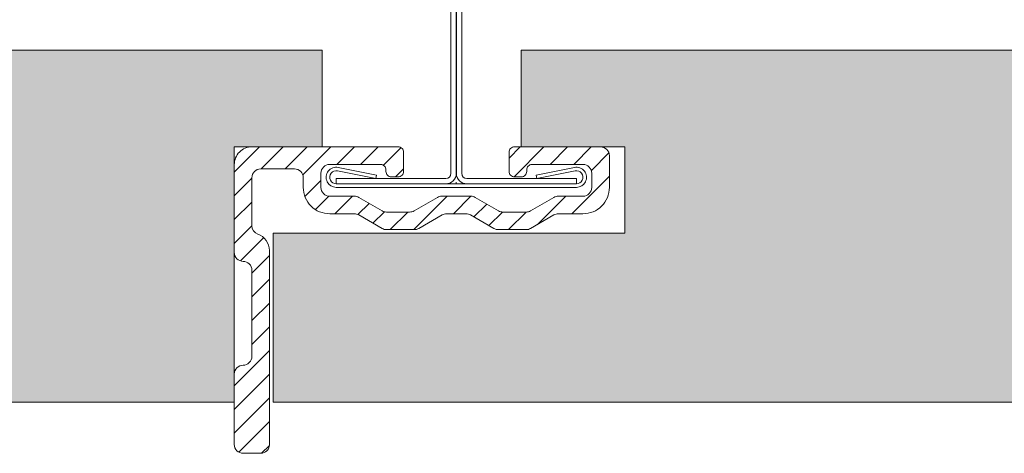
# Model space of a CAD drawing. Units: millimetres. Extents: x -500 to 1654, y -164 to 836.
# Drawn here: x 363 to 419, y 545 to 569 of the extents above; entities that cross this region are included whole.
import ezdxf

# ---------------------------------------------------------------- set-up
doc = ezdxf.new("R2010")
doc.units = ezdxf.units.MM
doc.linetypes.add('DASHDOT', pattern=[25.4, 12.7, -6.35, 0, -6.35])
doc.layers.add('RFN_02_TILES', color=7, linetype='CONTINUOUS', lineweight=13)
doc.layers.add('RFN_06_RFN_SYS_COMP', color=1, linetype='CONTINUOUS', lineweight=13)
doc.layers.add('RFN_03_HATCH', color=7, linetype='CONTINUOUS', lineweight=9, true_color=0x186891)

# ---------------------------------------------------------------- blocks, each defined once
blk = doc.blocks.new('3b')
at = {"layer": 'RFN_03_HATCH'}
h = blk.add_hatch(dxfattribs=at)
h.set_pattern_fill('ANSI31', color=256, scale=0.3, angle=90, style=0)
h.set_pattern_definition([(45, (-48.1563, -183.4413), (0.673519, -0.673519), [])])
h.paths.add_polyline_path([(-11.123, -13.6, 0.414214), (-10.623, -13.1), (-10.623, -13.035), (-10.623, -2.091, 0.317837), (-11.289, -1.149, -0.317837), (-11.623, -0.677), (-11.623, 2.05, -0.414214), (-11.123, 2.55), (-9.2, 2.55, -0.414214), (-8.7, 2.05), (-8.7, 1.5, 0.414214), (-7.2, 0), (-6.8, 0), (-5.8, 0, -0.131652), (-5.55, -0.067), (-4.223, -0.833, 0.131652), (-3.973, -0.9), (-2.386, -0.9, 0.131652), (-2.136, -0.833), (-0.809, -0.067, -0.131652), (-0.559, 0), (0.559, 0, -0.131652), (0.809, -0.067), (2.136, -0.833, 0.131652), (2.386, -0.9), (3.973, -0.9, 0.131652), (4.223, -0.833), (5.55, -0.067, -0.131652), (5.8, 0), (6.2, 0), (7.2, 0, 0.414214), (8.7, 1.5), (8.7, 3.3, 0.414214), (8.2, 3.8), (3.3, 3.8, 0.414214), (3, 3.5), (3, 2.4, 0.414214), (3.3, 2.1), (3.7, 2.1, 0.414214), (4, 2.4), (4, 2.5, -0.414214), (4.3, 2.8), (7.2, 2.8, -0.414214), (7.7, 2.3), (7.7, 1.5, -0.414214), (7.2, 1), (6.2, 1), (5.8, 1, 0.131652), (5.55, 0.933), (4.223, 0.167, -0.131652), (3.973, 0.1), (2.654, 0.1, -0.131652), (2.404, 0.167), (1.077, 0.933, 0.131652), (0.827, 1), (-0.827, 1, 0.131652), (-1.077, 0.933), (-2.404, 0.167, -0.131652), (-2.654, 0.1), (-3.973, 0.1, -0.131652), (-4.223, 0.167), (-5.55, 0.933, 0.131652), (-5.8, 1), (-6.8, 1), (-7.2, 1, -0.414214), (-7.7, 1.5), (-7.7, 2.3, -0.414214), (-7.2, 2.8), (-4.3, 2.8, -0.414214), (-4, 2.5), (-4, 2.4, 0.414214), (-3.7, 2.1), (-3.3, 2.1, 0.414214), (-3, 2.4), (-3, 3.5, 0.414214), (-3.3, 3.8), (-11.623, 3.8, 0.414214), (-12.623, 2.8), (-12.623, 2.11), (-12.623, -2.2, 0.414214), (-12.123, -2.7, -0.414214), (-11.623, -3.2), (-11.623, -8.1, -0.414214), (-12.123, -8.6, 0.414214), (-12.623, -9.1), (-12.623, -13.035), (-12.623, -13.1, 0.414214), (-12.123, -13.6)])
at = {"layer": 'RFN_06_RFN_SYS_COMP'}
blk.add_lwpolyline([(7.2, 0), (6.2, 0), (5.8, 0, 0.131652), (5.55, -0.067), (4.223, -0.833, -0.131652), (3.973, -0.9), (2.386, -0.9, -0.131652), (2.136, -0.833), (0.809, -0.067, 0.131652), (0.559, 0), (-0.559, 0, 0.131652), (-0.809, -0.067), (-2.136, -0.833, -0.131652), (-2.386, -0.9), (-3.973, -0.9, -0.131652), (-4.223, -0.833), (-5.55, -0.067, 0.131652), (-5.8, 0), (-6.8, 0), (-7.2, 0), (-7.2, 0, -0.414214), (-8.7, 1.5), (-8.7, 2.05, 0.414214), (-9.2, 2.55), (-11.123, 2.55, 0.414214), (-11.623, 2.05), (-11.623, -0.677, 0.317837), (-11.289, -1.149, -0.317837), (-10.623, -2.091), (-10.623, -13.035), (-10.623, -13.1, -0.414214), (-11.123, -13.6), (-12.123, -13.6, -0.414214), (-12.623, -13.1), (-12.623, -13.035), (-12.623, -9.1, -0.414214), (-12.123, -8.6, 0.414214), (-11.623, -8.1), (-11.623, -3.2, 0.414214), (-12.123, -2.7, -0.414214), (-12.623, -2.2), (-12.623, 2.11), (-12.623, 2.8, -0.414214), (-11.623, 3.8), (-3.3, 3.8, -0.414214), (-3, 3.5), (-3, 2.4, -0.414214), (-3.3, 2.1), (-3.7, 2.1, -0.414214), (-4, 2.4), (-4, 2.5, 0.414214), (-4.3, 2.8), (-7.2, 2.8, 0.414214), (-7.7, 2.3), (-7.7, 1.5, 0.414214), (-7.2, 1), (-6.8, 1), (-5.8, 1, -0.131652), (-5.55, 0.933), (-4.223, 0.167, 0.131652), (-3.973, 0.1), (-2.654, 0.1, 0.131652), (-2.404, 0.167), (-1.077, 0.933, -0.131652), (-0.827, 1), (0.827, 1, -0.131652), (1.077, 0.933), (2.404, 0.167, 0.131652), (2.654, 0.1), (3.973, 0.1, 0.131652), (4.223, 0.167), (5.55, 0.933, -0.131652), (5.8, 1), (6.2, 1), (7.2, 1, 0.414214), (7.7, 1.5), (7.7, 2.3, 0.414214), (7.2, 2.8), (4.3, 2.8, 0.414214), (4, 2.5), (4, 2.4, -0.414214), (3.7, 2.1), (3.3, 2.1, -0.414214), (3, 2.4), (3, 3.5, -0.414214), (3.3, 3.8), (8.2, 3.8, -0.414214), (8.7, 3.3), (8.7, 1.5, -0.414214)], format="xyb", close=True, dxfattribs=at)
blk = doc.blocks.new('Cross T15 1200 white')
at = {"layer": 'RFN_06_RFN_SYS_COMP', "linetype": 'Continuous', "lineweight": 18}
for p, q in [((3019.794, 5521.664), (3014.594, 5521.664)), ((3014.594, 5521.364), (3019.794, 5521.364)), ((3013.994, 5521.064), (3013.994, 5511.364)), ((3014.294, 5511.364), (3014.294, 5521.064)), ((3020.094, 5521.064), (3020.094, 5511.364)), ((3020.394, 5511.364), (3020.394, 5521.064)), ((3016.589, 5511.064), (3014.594, 5511.064)), ((3014.594, 5510.764), (3016.589, 5510.764)), ((3019.794, 5511.064), (3017.799, 5511.064)), ((3017.799, 5510.764), (3019.794, 5510.764)), ((3016.889, 5510.464), (3016.889, 5484.564)), ((3017.189, 5484.564), (3017.189, 5510.464)), ((3017.199, 5510.464), (3017.199, 5484.564)), ((3017.499, 5484.564), (3017.499, 5510.464)), ((3012.664, 5484.46), (3010.484, 5484.903)), ((3023.905, 5484.903), (3021.724, 5484.46)), ((3016.589, 5484.264), (3010.369, 5484.264)), ((3010.369, 5484.264), (3010.369, 5483.964)), ((3010.444, 5484.707), (3012.624, 5484.264)), ((3012.624, 5484.264), (3012.664, 5484.46)), ((3024.019, 5484.264), (3017.799, 5484.264)), ((3021.724, 5484.46), (3021.764, 5484.264)), ((3021.764, 5484.264), (3023.945, 5484.707)), ((3024.019, 5483.964), (3024.019, 5484.264)), ((3024.019, 5483.964), (3010.369, 5483.964)), ((3010.369, 5483.964), (3016.589, 5483.964)), ((3010.369, 5483.764), (3024.019, 5483.764)), ((3017.799, 5483.964), (3024.019, 5483.964))]:
    blk.add_line(p, q, dxfattribs=at)
for centre, radius, start, end in [((3014.594, 5521.064), 0.6, 90, 180), ((3014.594, 5521.064), 0.3, 90, 180), ((3019.794, 5521.064), 0.6, 0, 90), ((3019.794, 5521.064), 0.3, 0, 90), ((3014.594, 5511.364), 0.6, 180, 270), ((3014.594, 5511.364), 0.3, 180, 270), ((3019.794, 5511.364), 0.3, 270, 0), ((3019.794, 5511.364), 0.6, 270, 0), ((3016.589, 5510.464), 0.6, 0, 90), ((3016.589, 5510.464), 0.3, 0, 90), ((3017.799, 5510.464), 0.6, 90, 180), ((3017.799, 5510.464), 0.3, 90, 180), ((3010.369, 5484.339), 0.575, 78.5285, 270), ((3024.019, 5484.339), 0.575, 270, 101.4715), ((3010.369, 5484.339), 0.375, 78.5285, 270), ((3016.589, 5484.564), 0.6, 270, 0), ((3016.589, 5484.564), 0.3, 270, 0), ((3017.799, 5484.564), 0.6, 180, 270), ((3017.799, 5484.564), 0.3, 180, 270), ((3024.019, 5484.339), 0.375, 270, 101.4715)]:
    blk.add_arc(centre, radius, start, end, dxfattribs=at)

msp = doc.modelspace()

# ---------------------------------------------------------------- hatches: boundary and pattern name
at = {"layer": 'RFN_03_HATCH'}
h = msp.add_hatch(color=256, dxfattribs=at)
h.dxf.hatch_style = 1
h.paths.add_polyline_path([(375.405, 562.154), (380.405, 562.154), (380.405, 567.654), (259.461, 567.654), (259.461, 547.654), (375.405, 547.654)])
h = msp.add_hatch(color=256, dxfattribs=at)
h.dxf.hatch_style = 1
h.paths.add_polyline_path([(473.661, 567.654), (391.71, 567.654), (391.71, 562.154), (397.61, 562.154), (397.61, 557.254), (377.605, 557.254), (377.605, 547.654), (473.661, 547.654)])

# ---------------------------------------------------------------- linework, layer by layer
at = {"layer": 'RFN_02_TILES'}
for points in [[(259.461, 567.654), (380.405, 567.654), (380.405, 562.154), (375.405, 562.154), (375.405, 547.654), (259.461, 547.654)], [(473.661, 547.654), (377.605, 547.654), (377.605, 557.254), (397.61, 557.254), (397.61, 562.154), (391.71, 562.154), (391.71, 567.654), (473.661, 567.654)]]:
    msp.add_lwpolyline(points, dxfattribs=at)
at = {"layer": 'RFN_06_RFN_SYS_COMP', "linetype": 'DASHDOT', "ltscale": 0.4}
msp.add_line((388.028, 619.066), (388.028, 558.116), dxfattribs=at)

# ---------------------------------------------------------------- block references
at = {"layer": 'RFN_06_RFN_SYS_COMP'}
for name, p in [('Cross T15 1200 white', (-2629.166, -4923.911)), ('3b', (388.028, 558.354))]:
    msp.add_blockref(name, p, dxfattribs=at)

doc.saveas('drawing.dxf')
